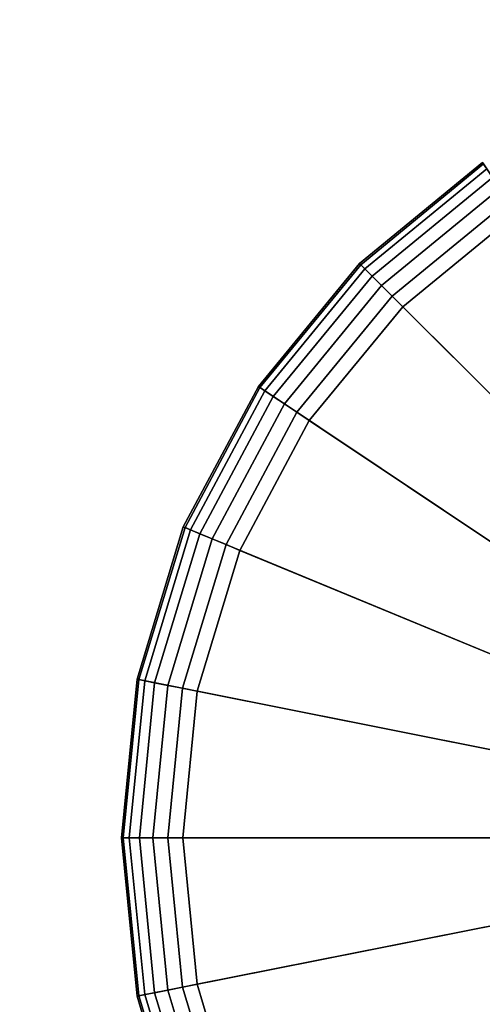
# Model space of a CAD drawing. Extents: x -0.315 to 0.315, y -0.132 to 0.
# Drawn here: x 0.052 to 0.064, y -0.107 to -0.083 of the extents above; entities that cross this region are included whole.
import ezdxf

# ---------------------------------------------------------------- set-up
doc = ezdxf.new("R2010")
doc.units = 0
doc.layers.add('L13_KAPPE_FARBE1', color=7, linetype='CONTINUOUS')
doc.layers.add('L3_PLATTE_WEISS', color=7, linetype='CONTINUOUS')

msp = doc.modelspace()

# ---------------------------------------------------------------- linework, layer by layer
at = {"layer": 'L13_KAPPE_FARBE1', "color": 95}
for points, invisible_edges in [([(0.075, -0.102786, 0.041984), (0.063889, -0.086157, 0.041984), (0.060858, -0.088644, 0.041984), (0.075, -0.102786, 0.041984)], 8), ([(0.060858, -0.088644, 0.041984), (0.063889, -0.086157, 0.034284), (0.060858, -0.088644, 0.034284), (0.060858, -0.088644, 0.041984)], 9), ([(0.063889, -0.086157, 0.034284), (0.060858, -0.088644, 0.041984), (0.063889, -0.086157, 0.041984), (0.063889, -0.086157, 0.034284)], 9), ([(0.063914, -0.086195, 0.033918), (0.060858, -0.088644, 0.034284), (0.063889, -0.086157, 0.034284), (0.063914, -0.086195, 0.033918)], 9), ([(0.060858, -0.088644, 0.034284), (0.063914, -0.086195, 0.033918), (0.06089, -0.088676, 0.033918), (0.060858, -0.088644, 0.034284)], 9), ([(0.063996, -0.086317, 0.03355), (0.06089, -0.088676, 0.033918), (0.063914, -0.086195, 0.033918), (0.063996, -0.086317, 0.03355)], 9), ([(0.06089, -0.088676, 0.033918), (0.063996, -0.086317, 0.03355), (0.060994, -0.08878, 0.03355), (0.06089, -0.088676, 0.033918)], 9), ([(0.064134, -0.086524, 0.033223), (0.060994, -0.08878, 0.03355), (0.063996, -0.086317, 0.03355), (0.064134, -0.086524, 0.033223)], 9), ([(0.060994, -0.08878, 0.03355), (0.064134, -0.086524, 0.033223), (0.06117, -0.088956, 0.033223), (0.060994, -0.08878, 0.03355)], 9), ([(0.064134, -0.086524, 0.033223), (0.061402, -0.089188, 0.032976), (0.06117, -0.088956, 0.033223), (0.064134, -0.086524, 0.033223)], 9), ([(0.061402, -0.089188, 0.032976), (0.064134, -0.086524, 0.033223), (0.064316, -0.086797, 0.032976), (0.061402, -0.089188, 0.032976)], 9), ([(0.064316, -0.086797, 0.032976), (0.061664, -0.08945, 0.032829), (0.061402, -0.089188, 0.032976), (0.064316, -0.086797, 0.032976)], 9), ([(0.061664, -0.08945, 0.032829), (0.064316, -0.086797, 0.032976), (0.064522, -0.087104, 0.032829), (0.061664, -0.08945, 0.032829)], 9), ([(0.064522, -0.087104, 0.032829), (0.061924, -0.08971, 0.032784), (0.061664, -0.08945, 0.032829), (0.064522, -0.087104, 0.032829)], 9), ([(0.061924, -0.08971, 0.032784), (0.064522, -0.087104, 0.032829), (0.064726, -0.08741, 0.032784), (0.061924, -0.08971, 0.032784)], 9), ([(0.075, -0.102786, 0.032784), (0.061924, -0.08971, 0.032784), (0.064726, -0.08741, 0.032784), (0.075, -0.102786, 0.032784)], 8), ([(0.075, -0.102786, 0.041984), (0.060858, -0.088644, 0.041984), (0.058371, -0.091675, 0.041984), (0.075, -0.102786, 0.041984)], 8), ([(0.058371, -0.091675, 0.041984), (0.060858, -0.088644, 0.034284), (0.058371, -0.091675, 0.034284), (0.058371, -0.091675, 0.041984)], 9), ([(0.060858, -0.088644, 0.034284), (0.058371, -0.091675, 0.041984), (0.060858, -0.088644, 0.041984), (0.060858, -0.088644, 0.034284)], 9), ([(0.06089, -0.088676, 0.033918), (0.058371, -0.091675, 0.034284), (0.060858, -0.088644, 0.034284), (0.06089, -0.088676, 0.033918)], 9), ([(0.058371, -0.091675, 0.034284), (0.06089, -0.088676, 0.033918), (0.058409, -0.0917, 0.033918), (0.058371, -0.091675, 0.034284)], 9), ([(0.060994, -0.08878, 0.03355), (0.058409, -0.0917, 0.033918), (0.06089, -0.088676, 0.033918), (0.060994, -0.08878, 0.03355)], 9), ([(0.058409, -0.0917, 0.033918), (0.060994, -0.08878, 0.03355), (0.058531, -0.091782, 0.03355), (0.058409, -0.0917, 0.033918)], 9), ([(0.06117, -0.088956, 0.033223), (0.058531, -0.091782, 0.03355), (0.060994, -0.08878, 0.03355), (0.06117, -0.088956, 0.033223)], 9), ([(0.058531, -0.091782, 0.03355), (0.06117, -0.088956, 0.033223), (0.058738, -0.09192, 0.033223), (0.058531, -0.091782, 0.03355)], 9), ([(0.06117, -0.088956, 0.033223), (0.059011, -0.092102, 0.032976), (0.058738, -0.09192, 0.033223), (0.06117, -0.088956, 0.033223)], 9), ([(0.059011, -0.092102, 0.032976), (0.06117, -0.088956, 0.033223), (0.061402, -0.089188, 0.032976), (0.059011, -0.092102, 0.032976)], 9), ([(0.061402, -0.089188, 0.032976), (0.059318, -0.092308, 0.032829), (0.059011, -0.092102, 0.032976), (0.061402, -0.089188, 0.032976)], 9), ([(0.059318, -0.092308, 0.032829), (0.061402, -0.089188, 0.032976), (0.061664, -0.08945, 0.032829), (0.059318, -0.092308, 0.032829)], 9), ([(0.061664, -0.08945, 0.032829), (0.059624, -0.092512, 0.032784), (0.059318, -0.092308, 0.032829), (0.061664, -0.08945, 0.032829)], 9), ([(0.059624, -0.092512, 0.032784), (0.061664, -0.08945, 0.032829), (0.061924, -0.08971, 0.032784), (0.059624, -0.092512, 0.032784)], 9), ([(0.075, -0.102786, 0.032784), (0.059624, -0.092512, 0.032784), (0.061924, -0.08971, 0.032784), (0.075, -0.102786, 0.032784)], 8), ([(0.075, -0.102786, 0.041984), (0.058371, -0.091675, 0.041984), (0.056522, -0.095132, 0.041984), (0.075, -0.102786, 0.041984)], 8), ([(0.056522, -0.095132, 0.041984), (0.058371, -0.091675, 0.034284), (0.056522, -0.095132, 0.034284), (0.056522, -0.095132, 0.041984)], 9), ([(0.058371, -0.091675, 0.034284), (0.056522, -0.095132, 0.041984), (0.058371, -0.091675, 0.041984), (0.058371, -0.091675, 0.034284)], 9), ([(0.058409, -0.0917, 0.033918), (0.056522, -0.095132, 0.034284), (0.058371, -0.091675, 0.034284), (0.058409, -0.0917, 0.033918)], 9), ([(0.056522, -0.095132, 0.034284), (0.058409, -0.0917, 0.033918), (0.056565, -0.09515, 0.033918), (0.056522, -0.095132, 0.034284)], 9), ([(0.058531, -0.091782, 0.03355), (0.056565, -0.09515, 0.033918), (0.058409, -0.0917, 0.033918), (0.058531, -0.091782, 0.03355)], 9), ([(0.056565, -0.09515, 0.033918), (0.058531, -0.091782, 0.03355), (0.0567, -0.095206, 0.03355), (0.056565, -0.09515, 0.033918)], 9), ([(0.058738, -0.09192, 0.033223), (0.0567, -0.095206, 0.03355), (0.058531, -0.091782, 0.03355), (0.058738, -0.09192, 0.033223)], 9), ([(0.0567, -0.095206, 0.03355), (0.058738, -0.09192, 0.033223), (0.05693, -0.095301, 0.033223), (0.0567, -0.095206, 0.03355)], 9), ([(0.058738, -0.09192, 0.033223), (0.057234, -0.095427, 0.032976), (0.05693, -0.095301, 0.033223), (0.058738, -0.09192, 0.033223)], 9), ([(0.057234, -0.095427, 0.032976), (0.058738, -0.09192, 0.033223), (0.059011, -0.092102, 0.032976), (0.057234, -0.095427, 0.032976)], 9), ([(0.059011, -0.092102, 0.032976), (0.057575, -0.095568, 0.032829), (0.057234, -0.095427, 0.032976), (0.059011, -0.092102, 0.032976)], 9), ([(0.057575, -0.095568, 0.032829), (0.059011, -0.092102, 0.032976), (0.059318, -0.092308, 0.032829), (0.057575, -0.095568, 0.032829)], 9), ([(0.059318, -0.092308, 0.032829), (0.057915, -0.095709, 0.032784), (0.057575, -0.095568, 0.032829), (0.059318, -0.092308, 0.032829)], 9), ([(0.057915, -0.095709, 0.032784), (0.059318, -0.092308, 0.032829), (0.059624, -0.092512, 0.032784), (0.057915, -0.095709, 0.032784)], 9), ([(0.075, -0.102786, 0.032784), (0.057915, -0.095709, 0.032784), (0.059624, -0.092512, 0.032784), (0.075, -0.102786, 0.032784)], 8), ([(0.075, -0.102786, 0.041984), (0.056522, -0.095132, 0.041984), (0.055384, -0.098884, 0.041984), (0.075, -0.102786, 0.041984)], 8), ([(0.055384, -0.098884, 0.041984), (0.056522, -0.095132, 0.034284), (0.055384, -0.098884, 0.034284), (0.055384, -0.098884, 0.041984)], 9), ([(0.056522, -0.095132, 0.034284), (0.055384, -0.098884, 0.041984), (0.056522, -0.095132, 0.041984), (0.056522, -0.095132, 0.034284)], 9), ([(0.056565, -0.09515, 0.033918), (0.055384, -0.098884, 0.034284), (0.056522, -0.095132, 0.034284), (0.056565, -0.09515, 0.033918)], 9), ([(0.055384, -0.098884, 0.034284), (0.056565, -0.09515, 0.033918), (0.055429, -0.098893, 0.033918), (0.055384, -0.098884, 0.034284)], 9), ([(0.0567, -0.095206, 0.03355), (0.055429, -0.098893, 0.033918), (0.056565, -0.09515, 0.033918), (0.0567, -0.095206, 0.03355)], 9), ([(0.055429, -0.098893, 0.033918), (0.0567, -0.095206, 0.03355), (0.055573, -0.098922, 0.03355), (0.055429, -0.098893, 0.033918)], 9), ([(0.05693, -0.095301, 0.033223), (0.055573, -0.098922, 0.03355), (0.0567, -0.095206, 0.03355), (0.05693, -0.095301, 0.033223)], 9), ([(0.055573, -0.098922, 0.03355), (0.05693, -0.095301, 0.033223), (0.055817, -0.09897, 0.033223), (0.055573, -0.098922, 0.03355)], 9), ([(0.05693, -0.095301, 0.033223), (0.05614, -0.099034, 0.032976), (0.055817, -0.09897, 0.033223), (0.05693, -0.095301, 0.033223)], 9), ([(0.05614, -0.099034, 0.032976), (0.05693, -0.095301, 0.033223), (0.057234, -0.095427, 0.032976), (0.05614, -0.099034, 0.032976)], 9), ([(0.057234, -0.095427, 0.032976), (0.056502, -0.099106, 0.032829), (0.05614, -0.099034, 0.032976), (0.057234, -0.095427, 0.032976)], 9), ([(0.056502, -0.099106, 0.032829), (0.057234, -0.095427, 0.032976), (0.057575, -0.095568, 0.032829), (0.056502, -0.099106, 0.032829)], 9), ([(0.057575, -0.095568, 0.032829), (0.056863, -0.099178, 0.032784), (0.056502, -0.099106, 0.032829), (0.057575, -0.095568, 0.032829)], 9), ([(0.056863, -0.099178, 0.032784), (0.057575, -0.095568, 0.032829), (0.057915, -0.095709, 0.032784), (0.056863, -0.099178, 0.032784)], 9), ([(0.075, -0.102786, 0.032784), (0.056863, -0.099178, 0.032784), (0.057915, -0.095709, 0.032784), (0.075, -0.102786, 0.032784)], 8), ([(0.075, -0.102786, 0.041984), (0.055384, -0.098884, 0.041984), (0.055, -0.102786, 0.041984), (0.075, -0.102786, 0.041984)], 8), ([(0.055, -0.102786, 0.041984), (0.055384, -0.098884, 0.034284), (0.055, -0.102786, 0.034284), (0.055, -0.102786, 0.041984)], 9), ([(0.055384, -0.098884, 0.034284), (0.055, -0.102786, 0.041984), (0.055384, -0.098884, 0.041984), (0.055384, -0.098884, 0.034284)], 9), ([(0.055429, -0.098893, 0.033918), (0.055, -0.102786, 0.034284), (0.055384, -0.098884, 0.034284), (0.055429, -0.098893, 0.033918)], 9), ([(0.055, -0.102786, 0.034284), (0.055429, -0.098893, 0.033918), (0.055046, -0.102786, 0.033918), (0.055, -0.102786, 0.034284)], 9), ([(0.055573, -0.098922, 0.03355), (0.055046, -0.102786, 0.033918), (0.055429, -0.098893, 0.033918), (0.055573, -0.098922, 0.03355)], 9), ([(0.055046, -0.102786, 0.033918), (0.055573, -0.098922, 0.03355), (0.055193, -0.102786, 0.03355), (0.055046, -0.102786, 0.033918)], 9), ([(0.055817, -0.09897, 0.033223), (0.055193, -0.102786, 0.03355), (0.055573, -0.098922, 0.03355), (0.055817, -0.09897, 0.033223)], 9), ([(0.055193, -0.102786, 0.03355), (0.055817, -0.09897, 0.033223), (0.055441, -0.102786, 0.033223), (0.055193, -0.102786, 0.03355)], 9), ([(0.055817, -0.09897, 0.033223), (0.05577, -0.102786, 0.032976), (0.055441, -0.102786, 0.033223), (0.055817, -0.09897, 0.033223)], 9), ([(0.05577, -0.102786, 0.032976), (0.055817, -0.09897, 0.033223), (0.05614, -0.099034, 0.032976), (0.05577, -0.102786, 0.032976)], 9), ([(0.05614, -0.099034, 0.032976), (0.056139, -0.102786, 0.032829), (0.05577, -0.102786, 0.032976), (0.05614, -0.099034, 0.032976)], 9), ([(0.056139, -0.102786, 0.032829), (0.05614, -0.099034, 0.032976), (0.056502, -0.099106, 0.032829), (0.056139, -0.102786, 0.032829)], 9), ([(0.056502, -0.099106, 0.032829), (0.056507, -0.102786, 0.032784), (0.056139, -0.102786, 0.032829), (0.056502, -0.099106, 0.032829)], 9), ([(0.056507, -0.102786, 0.032784), (0.056502, -0.099106, 0.032829), (0.056863, -0.099178, 0.032784), (0.056507, -0.102786, 0.032784)], 9), ([(0.075, -0.102786, 0.032784), (0.056507, -0.102786, 0.032784), (0.056863, -0.099178, 0.032784), (0.075, -0.102786, 0.032784)], 8), ([(0.075, -0.102786, 0.041984), (0.055, -0.102786, 0.041984), (0.055384, -0.106688, 0.041984), (0.075, -0.102786, 0.041984)], 8), ([(0.055384, -0.106688, 0.041984), (0.055, -0.102786, 0.034284), (0.055384, -0.106688, 0.034284), (0.055384, -0.106688, 0.041984)], 9), ([(0.055, -0.102786, 0.034284), (0.055384, -0.106688, 0.041984), (0.055, -0.102786, 0.041984), (0.055, -0.102786, 0.034284)], 9), ([(0.055, -0.102786, 0.034284), (0.055429, -0.106679, 0.033918), (0.055384, -0.106688, 0.034284), (0.055, -0.102786, 0.034284)], 9), ([(0.055429, -0.106679, 0.033918), (0.055, -0.102786, 0.034284), (0.055046, -0.102786, 0.033918), (0.055429, -0.106679, 0.033918)], 9), ([(0.055046, -0.102786, 0.033918), (0.055573, -0.10665, 0.03355), (0.055429, -0.106679, 0.033918), (0.055046, -0.102786, 0.033918)], 9), ([(0.055573, -0.10665, 0.03355), (0.055046, -0.102786, 0.033918), (0.055193, -0.102786, 0.03355), (0.055573, -0.10665, 0.03355)], 9), ([(0.055193, -0.102786, 0.03355), (0.055817, -0.106602, 0.033223), (0.055573, -0.10665, 0.03355), (0.055193, -0.102786, 0.03355)], 9), ([(0.055817, -0.106602, 0.033223), (0.055193, -0.102786, 0.03355), (0.055441, -0.102786, 0.033223), (0.055817, -0.106602, 0.033223)], 9), ([(0.075, -0.102786, 0.041984), (0.055384, -0.106688, 0.041984), (0.056522, -0.11044, 0.041984), (0.075, -0.102786, 0.041984)], 8), ([(0.05577, -0.102786, 0.032976), (0.055817, -0.106602, 0.033223), (0.055441, -0.102786, 0.033223), (0.05577, -0.102786, 0.032976)], 9), ([(0.055817, -0.106602, 0.033223), (0.05577, -0.102786, 0.032976), (0.05614, -0.106538, 0.032976), (0.055817, -0.106602, 0.033223)], 9), ([(0.056139, -0.102786, 0.032829), (0.05614, -0.106538, 0.032976), (0.05577, -0.102786, 0.032976), (0.056139, -0.102786, 0.032829)], 9), ([(0.05614, -0.106538, 0.032976), (0.056139, -0.102786, 0.032829), (0.056502, -0.106466, 0.032829), (0.05614, -0.106538, 0.032976)], 9), ([(0.056507, -0.102786, 0.032784), (0.056502, -0.106466, 0.032829), (0.056139, -0.102786, 0.032829), (0.056507, -0.102786, 0.032784)], 9), ([(0.056502, -0.106466, 0.032829), (0.056507, -0.102786, 0.032784), (0.056863, -0.106394, 0.032784), (0.056502, -0.106466, 0.032829)], 9), ([(0.075, -0.102786, 0.032784), (0.056863, -0.106394, 0.032784), (0.056507, -0.102786, 0.032784), (0.075, -0.102786, 0.032784)], 8), ([(0.075, -0.102786, 0.041984), (0.056522, -0.11044, 0.041984), (0.058371, -0.113897, 0.041984), (0.075, -0.102786, 0.041984)], 8), ([(0.075, -0.102786, 0.032784), (0.057915, -0.109863, 0.032784), (0.056863, -0.106394, 0.032784), (0.075, -0.102786, 0.032784)], 8), ([(0.075, -0.102786, 0.032784), (0.059624, -0.11306, 0.032784), (0.057915, -0.109863, 0.032784), (0.075, -0.102786, 0.032784)], 8), ([(0.075, -0.102786, 0.041984), (0.058371, -0.113897, 0.041984), (0.060858, -0.116928, 0.041984), (0.075, -0.102786, 0.041984)], 8), ([(0.075, -0.102786, 0.032784), (0.061924, -0.115862, 0.032784), (0.059624, -0.11306, 0.032784), (0.075, -0.102786, 0.032784)], 8), ([(0.075, -0.102786, 0.041984), (0.060858, -0.116928, 0.041984), (0.063889, -0.119415, 0.041984), (0.075, -0.102786, 0.041984)], 8), ([(0.075, -0.102786, 0.032784), (0.064726, -0.118162, 0.032784), (0.061924, -0.115862, 0.032784), (0.075, -0.102786, 0.032784)], 8), ([(0.056863, -0.106394, 0.032784), (0.057575, -0.110004, 0.032829), (0.056502, -0.106466, 0.032829), (0.056863, -0.106394, 0.032784)], 9), ([(0.057575, -0.110004, 0.032829), (0.056863, -0.106394, 0.032784), (0.057915, -0.109863, 0.032784), (0.057575, -0.110004, 0.032829)], 9), ([(0.056565, -0.110422, 0.033918), (0.055384, -0.106688, 0.034284), (0.055429, -0.106679, 0.033918), (0.056565, -0.110422, 0.033918)], 9), ([(0.0567, -0.110366, 0.03355), (0.055429, -0.106679, 0.033918), (0.055573, -0.10665, 0.03355), (0.0567, -0.110366, 0.03355)], 9), ([(0.055429, -0.106679, 0.033918), (0.0567, -0.110366, 0.03355), (0.056565, -0.110422, 0.033918), (0.055429, -0.106679, 0.033918)], 9), ([(0.05693, -0.110271, 0.033223), (0.055573, -0.10665, 0.03355), (0.055817, -0.106602, 0.033223), (0.05693, -0.110271, 0.033223)], 9), ([(0.055573, -0.10665, 0.03355), (0.05693, -0.110271, 0.033223), (0.0567, -0.110366, 0.03355), (0.055573, -0.10665, 0.03355)], 9), ([(0.05614, -0.106538, 0.032976), (0.05693, -0.110271, 0.033223), (0.055817, -0.106602, 0.033223), (0.05614, -0.106538, 0.032976)], 9), ([(0.056502, -0.106466, 0.032829), (0.057234, -0.110145, 0.032976), (0.05614, -0.106538, 0.032976), (0.056502, -0.106466, 0.032829)], 9), ([(0.05693, -0.110271, 0.033223), (0.05614, -0.106538, 0.032976), (0.057234, -0.110145, 0.032976), (0.05693, -0.110271, 0.033223)], 9), ([(0.057234, -0.110145, 0.032976), (0.056502, -0.106466, 0.032829), (0.057575, -0.110004, 0.032829), (0.057234, -0.110145, 0.032976)], 9), ([(0.056522, -0.11044, 0.041984), (0.055384, -0.106688, 0.034284), (0.056522, -0.11044, 0.034284), (0.056522, -0.11044, 0.041984)], 9), ([(0.055384, -0.106688, 0.034284), (0.056522, -0.11044, 0.041984), (0.055384, -0.106688, 0.041984), (0.055384, -0.106688, 0.034284)], 9), ([(0.055384, -0.106688, 0.034284), (0.056565, -0.110422, 0.033918), (0.056522, -0.11044, 0.034284), (0.055384, -0.106688, 0.034284)], 9)]:
    msp.add_3dface(points, dxfattribs=dict(at, invisible_edges=invisible_edges))
at = {"layer": 'L3_PLATTE_WEISS', "color": 8, "invisible_edges": 9}
for points in [[(-0.075, -0.07975, 0.049984), (0.285, -0.123, 0.049984), (0.070894, -0.079445, 0.049984), (-0.075, -0.07975, 0.049984)], [(-0.075, -0.07975, 0.041984), (0.285, -0.123, 0.041984), (-0.285, -0.123, 0.041984), (-0.075, -0.07975, 0.041984)], [(0.285, -0.123, 0.049984), (-0.075, -0.07975, 0.049984), (-0.285, -0.123, 0.049984), (0.285, -0.123, 0.049984)], [(0.285, -0.123, 0.041984), (-0.075, -0.07975, 0.041984), (0.075, -0.07975, 0.041984), (0.285, -0.123, 0.041984)]]:
    msp.add_3dface(points, dxfattribs=at)

doc.saveas('drawing.dxf')
